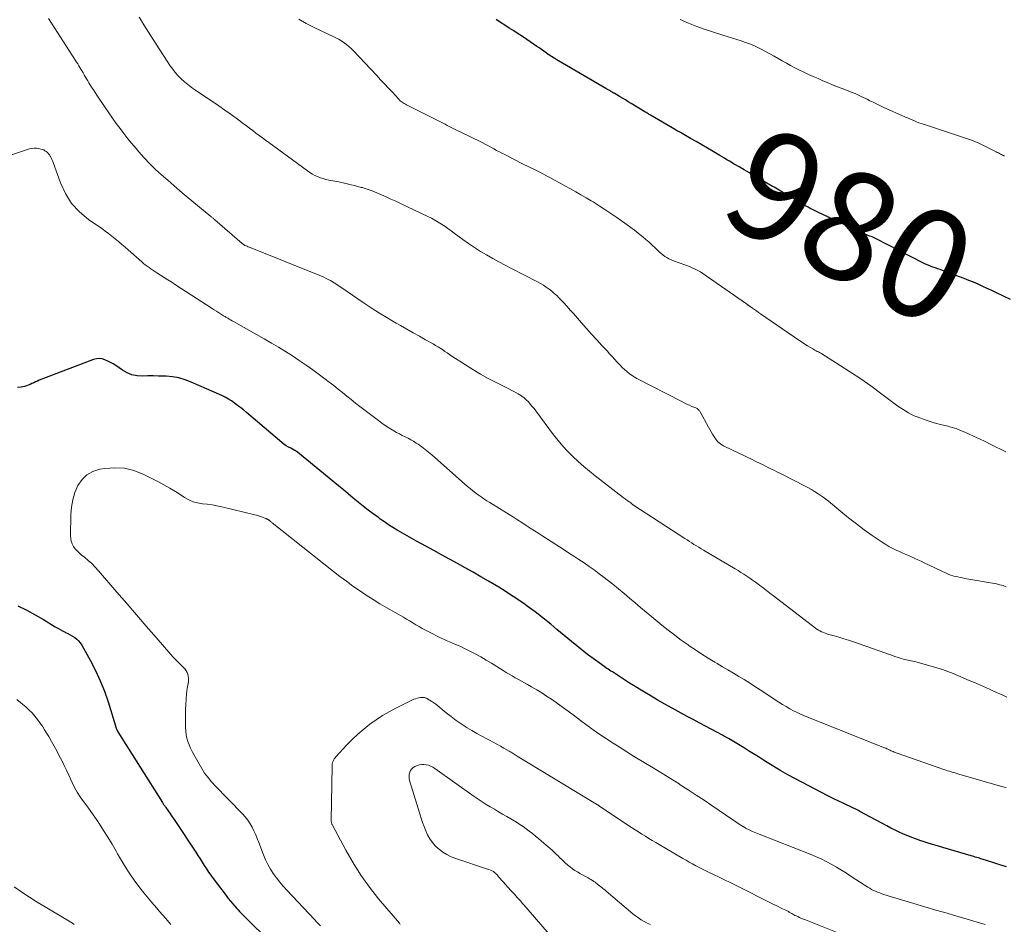
# Model space of a CAD drawing. Units: feet. Extents: x 1950000 to 1955020, y 499993 to 505000.
# Drawn here: x 1951571 to 1951751, y 501009 to 501175 of the extents above; entities that cross this region are included whole.
import ezdxf
from ezdxf.enums import TextEntityAlignment as Align

# ---------------------------------------------------------------- set-up
doc = ezdxf.new("R2010")
doc.units = ezdxf.units.FT
doc.header["$LTSCALE"] = 100
doc.header["$MEASUREMENT"] = 0
for name, color, linetype, lineweight in [('CONTOUR INDEX', 32, 'Continuous', 25), ('CONTOUR INDEX LABEL', 7, 'Continuous', 15), ('CONTOUR INTERMEDIATE', 40, 'Continuous', 15)]:
    doc.layers.add(name, color=color, linetype=linetype, lineweight=lineweight)
doc.styles.add('slant', font='romans.shx', dxfattribs={"oblique": 14.999978})

msp = doc.modelspace()

# ---------------------------------------------------------------- linework, layer by layer
at = {"layer": 'CONTOUR INDEX', "flags": 128}
for points, elevation in [([(1951752.49, 501123.76), (1951749.88, 501125.02), (1951749.05, 501125.42), (1951748.21, 501125.81), (1951747.37, 501126.19), (1951746.53, 501126.57), (1951745.68, 501126.93), (1951744.83, 501127.29), (1951743.97, 501127.63), (1951743.11, 501127.96), (1951740.01, 501129.11), (1951739.57, 501129.27), (1951739.13, 501129.43), (1951738.68, 501129.58), (1951738.23, 501129.73), (1951737.79, 501129.88), (1951737.35, 501130.05), (1951736.92, 501130.24), (1951736.5, 501130.45), (1951727.75, 501134.95), (1951727.49, 501135.08), (1951727.22, 501135.21), (1951726.94, 501135.32), (1951726.67, 501135.42), (1951726.21, 501135.58), (1951726.16, 501135.6), (1951726.11, 501135.61), (1951726.05, 501135.63), (1951726, 501135.65), (1951725.95, 501135.67), (1951725.9, 501135.69), (1951725.85, 501135.71), (1951725.8, 501135.73), (1951717.29, 501139.72), (1951716.91, 501139.9), (1951716.53, 501140.09), (1951716.15, 501140.28), (1951715.77, 501140.48), (1951715.4, 501140.68), (1951715.03, 501140.89), (1951714.66, 501141.1), (1951714.29, 501141.31), (1951711.39, 501143.07), (1951711.26, 501143.14), (1951711.14, 501143.21), (1951711.01, 501143.29), (1951710.89, 501143.36), (1951710.77, 501143.43), (1951710.64, 501143.5), (1951710.52, 501143.58), (1951710.39, 501143.65), (1951710.05, 501143.84), (1951709.75, 501144.01), (1951709.45, 501144.18), (1951709.16, 501144.35), (1951708.86, 501144.52), (1951705.42, 501146.52), (1951704.53, 501147.04), (1951703.63, 501147.56), (1951702.74, 501148.08), (1951701.84, 501148.61), (1951700.95, 501149.14), (1951700.5, 501149.41), (1951700.06, 501149.67), (1951699.61, 501149.93), (1951699.17, 501150.2), (1951697.96, 501150.91), (1951696.93, 501151.52), (1951695.91, 501152.12), (1951694.88, 501152.72), (1951693.85, 501153.31), (1951691.99, 501154.37), (1951691.88, 501154.43), (1951691.78, 501154.49), (1951691.68, 501154.55), (1951691.58, 501154.6), (1951691.48, 501154.66), (1951691.37, 501154.72), (1951691.27, 501154.78), (1951691.17, 501154.84), (1951686.51, 501157.56), (1951686.38, 501157.63), (1951686.25, 501157.71), (1951686.12, 501157.79), (1951685.98, 501157.87), (1951685.85, 501157.95), (1951685.72, 501158.03), (1951685.59, 501158.11), (1951685.46, 501158.19), (1951682.93, 501159.72), (1951682.4, 501160.04), (1951681.88, 501160.35), (1951681.35, 501160.66), (1951680.83, 501160.97), (1951679.82, 501161.57), (1951679.8, 501161.58), (1951679.78, 501161.59), (1951679.75, 501161.61), (1951679.73, 501161.62), (1951679.65, 501161.67), (1951679.63, 501161.68), (1951679.61, 501161.69), (1951679.59, 501161.7), (1951679.56, 501161.72), (1951679.17, 501161.95), (1951678.95, 501162.08), (1951678.73, 501162.2), (1951678.51, 501162.33), (1951678.29, 501162.46), (1951669.64, 501167.52), (1951669.4, 501167.66), (1951669.16, 501167.81), (1951668.93, 501167.95), (1951668.69, 501168.1), (1951668.45, 501168.25), (1951668.22, 501168.4), (1951667.99, 501168.56), (1951667.75, 501168.71), (1951667.35, 501168.99), (1951666.92, 501169.29), (1951666.49, 501169.58), (1951666.06, 501169.88), (1951665.63, 501170.18), (1951663.81, 501171.42), (1951663.02, 501171.96), (1951662.22, 501172.49), (1951661.42, 501173.02), (1951660.61, 501173.54), (1951659.8, 501174.05), (1951658.99, 501174.57), (1951658.18, 501175.08)], 980), ([(1951751.76, 501019.8), (1951750.51, 501020.18), (1951749.26, 501020.57), (1951747.28, 501021.2), (1951747.03, 501021.28), (1951746.78, 501021.36), (1951746.53, 501021.44), (1951746.27, 501021.52), (1951746.02, 501021.6), (1951745.77, 501021.68), (1951745.51, 501021.75), (1951745.26, 501021.83), (1951740.06, 501023.35), (1951739.11, 501023.63), (1951738.17, 501023.92), (1951737.22, 501024.21), (1951736.28, 501024.51), (1951736.02, 501024.59), (1951735.21, 501024.86), (1951734.41, 501025.15), (1951733.63, 501025.46), (1951732.85, 501025.8), (1951732.07, 501026.15), (1951731.31, 501026.52), (1951730.55, 501026.91), (1951729.8, 501027.3), (1951724.85, 501029.97), (1951724.48, 501030.17), (1951724.1, 501030.37), (1951723.71, 501030.56), (1951723.33, 501030.76), (1951722.95, 501030.94), (1951722.56, 501031.13), (1951722.17, 501031.31), (1951721.78, 501031.49), (1951721.01, 501031.85), (1951720.24, 501032.21), (1951719.48, 501032.58), (1951718.72, 501032.96), (1951717.96, 501033.35), (1951712.97, 501035.99), (1951711.67, 501036.69), (1951710.39, 501037.41), (1951709.12, 501038.17), (1951707.86, 501038.94), (1951707.17, 501039.38), (1951706.27, 501039.95), (1951705.36, 501040.52), (1951704.45, 501041.09), (1951703.55, 501041.66), (1951702.64, 501042.22), (1951701.72, 501042.77), (1951700.79, 501043.3), (1951699.86, 501043.82), (1951699.68, 501043.92), (1951698.65, 501044.48), (1951697.62, 501045.03), (1951696.59, 501045.58), (1951695.56, 501046.13), (1951695.42, 501046.2), (1951694.31, 501046.78), (1951693.21, 501047.37), (1951692.11, 501047.96), (1951691.02, 501048.56), (1951690.46, 501048.86), (1951689.1, 501049.62), (1951687.74, 501050.39), (1951686.4, 501051.19), (1951685.06, 501052), (1951683.4, 501053.02), (1951682.66, 501053.48), (1951681.92, 501053.95), (1951681.19, 501054.42), (1951680.46, 501054.9), (1951679.5, 501055.53), (1951679.25, 501055.69), (1951679, 501055.85), (1951678.75, 501056.02), (1951678.5, 501056.18), (1951678.25, 501056.35), (1951678.01, 501056.51), (1951677.76, 501056.69), (1951677.52, 501056.86), (1951675.98, 501057.99), (1951674.97, 501058.74), (1951673.98, 501059.5), (1951672.99, 501060.29), (1951672.02, 501061.08), (1951669.35, 501063.32), (1951668.79, 501063.79), (1951668.22, 501064.26), (1951667.65, 501064.72), (1951667.07, 501065.18), (1951666.5, 501065.64), (1951665.91, 501066.09), (1951665.33, 501066.54), (1951664.73, 501066.98), (1951663.91, 501067.58), (1951663.27, 501068.04), (1951662.63, 501068.49), (1951661.98, 501068.93), (1951661.33, 501069.37), (1951660.67, 501069.8), (1951660.01, 501070.22), (1951659.34, 501070.63), (1951658.67, 501071.04), (1951656.82, 501072.14), (1951655.4, 501072.97), (1951653.97, 501073.79), (1951652.54, 501074.6), (1951651.09, 501075.4), (1951649.65, 501076.19), (1951648.2, 501076.98), (1951646.76, 501077.77), (1951645.31, 501078.57), (1951643.62, 501079.5), (1951642.76, 501079.98), (1951641.89, 501080.47), (1951641.04, 501080.96), (1951640.18, 501081.47), (1951640.07, 501081.53), (1951639.28, 501082.01), (1951638.49, 501082.51), (1951637.72, 501083.02), (1951636.96, 501083.55), (1951636.61, 501083.8), (1951635.68, 501084.47), (1951634.77, 501085.15), (1951633.87, 501085.86), (1951632.99, 501086.58), (1951632.93, 501086.63), (1951632.02, 501087.39), (1951631.11, 501088.14), (1951630.2, 501088.89), (1951629.29, 501089.65), (1951621.79, 501095.82), (1951621.73, 501095.87), (1951621.67, 501095.91), (1951621.61, 501095.95), (1951621.55, 501095.99), (1951621.49, 501096.03), (1951621.42, 501096.07), (1951621.36, 501096.1), (1951621.29, 501096.13), (1951620.55, 501096.51), (1951620.12, 501096.74), (1951619.71, 501096.99), (1951619.31, 501097.28), (1951618.93, 501097.58), (1951612.43, 501103.09), (1951611.9, 501103.53), (1951611.36, 501103.96), (1951610.82, 501104.38), (1951610.27, 501104.79), (1951609.7, 501105.18), (1951609.12, 501105.54), (1951608.52, 501105.86), (1951607.91, 501106.16), (1951602.28, 501108.66), (1951601.18, 501109.08), (1951600.05, 501109.41), (1951598.9, 501109.61), (1951597.73, 501109.72), (1951597.34, 501109.74), (1951596.35, 501109.76), (1951595.35, 501109.78), (1951594.36, 501109.77), (1951593.36, 501109.76), (1951592.39, 501109.82), (1951591.46, 501110), (1951590.58, 501110.35), (1951589.73, 501110.82), (1951588.47, 501111.67), (1951588, 501111.97), (1951587.51, 501112.25), (1951587.02, 501112.5), (1951586.51, 501112.73), (1951585.99, 501112.88), (1951585.47, 501112.95), (1951584.95, 501112.89), (1951584.43, 501112.76), (1951574.46, 501108.97), (1951574.12, 501108.84), (1951573.78, 501108.69), (1951573.45, 501108.53), (1951573.12, 501108.36), (1951572.8, 501108.2), (1951572.46, 501108.06), (1951572.11, 501107.95), (1951571.76, 501107.86), (1951571.13, 501107.72), (1951570.47, 501107.67)], 960), ([(1951570.56, 501067.62), (1951572.16, 501066.85), (1951573.72, 501066.01), (1951575.25, 501065.12), (1951577.39, 501063.81), (1951577.84, 501063.54), (1951578.29, 501063.28), (1951578.75, 501063.04), (1951579.22, 501062.81), (1951579.3, 501062.77), (1951579.73, 501062.56), (1951580.15, 501062.33), (1951580.56, 501062.08), (1951580.97, 501061.82), (1951581.34, 501061.53), (1951581.68, 501061.21), (1951581.98, 501060.84), (1951582.24, 501060.45), (1951583.8, 501057.65), (1951584.76, 501055.8), (1951585.64, 501053.92), (1951586.4, 501051.99), (1951587.09, 501050.02), (1951588.65, 501045.04), (1951588.67, 501044.98), (1951588.69, 501044.91), (1951588.72, 501044.84), (1951588.75, 501044.78), (1951588.78, 501044.71), (1951588.82, 501044.65), (1951588.85, 501044.59), (1951588.89, 501044.53), (1951597.03, 501031.61), (1951597.11, 501031.49), (1951597.18, 501031.37), (1951597.26, 501031.25), (1951597.34, 501031.13), (1951597.42, 501031.02), (1951597.5, 501030.9), (1951597.58, 501030.79), (1951597.67, 501030.67), (1951598.12, 501030.04), (1951598.42, 501029.61), (1951598.73, 501029.17), (1951599.02, 501028.73), (1951599.32, 501028.29), (1951603.14, 501022.49), (1951603.54, 501021.88), (1951603.93, 501021.28), (1951604.32, 501020.67), (1951604.7, 501020.06), (1951605.09, 501019.45), (1951605.5, 501018.85), (1951605.91, 501018.26), (1951606.34, 501017.68), (1951608.71, 501014.52), (1951609.1, 501014.02), (1951609.49, 501013.53), (1951609.9, 501013.05), (1951610.31, 501012.57), (1951610.69, 501012.14), (1951610.93, 501011.89), (1951611.16, 501011.63), (1951611.4, 501011.38), (1951611.64, 501011.12), (1951611.88, 501010.88), (1951612.12, 501010.63), (1951612.37, 501010.38), (1951612.61, 501010.14), (1951620.17, 501002.75)], 960)]:
    msp.add_lwpolyline(points, dxfattribs=dict(at, elevation=elevation))
at = {"layer": 'CONTOUR INTERMEDIATE', "flags": 128}
for points, elevation in [([(1951751.8, 501050.92), (1951751.16, 501051.2), (1951750.52, 501051.49), (1951749.88, 501051.78), (1951749.24, 501052.07), (1951748.6, 501052.35), (1951745.89, 501053.56), (1951744.92, 501053.98), (1951743.94, 501054.4), (1951742.96, 501054.82), (1951741.97, 501055.22), (1951740.98, 501055.61), (1951739.98, 501055.96), (1951738.97, 501056.29), (1951737.95, 501056.58), (1951735.12, 501057.35), (1951734.84, 501057.43), (1951734.56, 501057.5), (1951734.27, 501057.56), (1951733.98, 501057.62), (1951733.7, 501057.68), (1951733.41, 501057.74), (1951733.13, 501057.81), (1951732.85, 501057.89), (1951732.43, 501058.01), (1951731.93, 501058.16), (1951731.45, 501058.31), (1951730.96, 501058.47), (1951730.47, 501058.64), (1951723.68, 501061.02), (1951722.8, 501061.32), (1951721.92, 501061.6), (1951721.03, 501061.88), (1951720.14, 501062.14), (1951718.95, 501062.47), (1951718.66, 501062.56), (1951718.37, 501062.67), (1951718.08, 501062.78), (1951717.8, 501062.9), (1951717.52, 501063.04), (1951717.25, 501063.19), (1951716.99, 501063.36), (1951716.74, 501063.54), (1951709.01, 501069.45), (1951708.37, 501069.94), (1951707.74, 501070.43), (1951707.11, 501070.92), (1951706.48, 501071.41), (1951706.22, 501071.61), (1951705.72, 501072), (1951705.21, 501072.37), (1951704.68, 501072.73), (1951704.15, 501073.08), (1951703.61, 501073.42), (1951703.07, 501073.76), (1951702.53, 501074.09), (1951701.99, 501074.41), (1951696.18, 501077.84), (1951695.75, 501078.1), (1951695.32, 501078.36), (1951694.89, 501078.63), (1951694.46, 501078.89), (1951694.04, 501079.16), (1951693.61, 501079.43), (1951693.19, 501079.71), (1951692.77, 501079.98), (1951683.35, 501086.11), (1951683.31, 501086.14), (1951683.26, 501086.17), (1951683.22, 501086.2), (1951683.18, 501086.23), (1951683.13, 501086.27), (1951683.12, 501086.29), (1951683.1, 501086.3), (1951683.08, 501086.32), (1951683.07, 501086.33), (1951683, 501086.4), (1951682.9, 501086.5), (1951682.68, 501086.65), (1951682.59, 501086.72), (1951682.5, 501086.78), (1951682.4, 501086.85), (1951682.31, 501086.91), (1951682.16, 501087.03), (1951681.99, 501087.15), (1951681.82, 501087.27), (1951681.65, 501087.4), (1951681.48, 501087.52), (1951676.33, 501091.48), (1951675.28, 501092.32), (1951674.25, 501093.18), (1951673.26, 501094.07), (1951672.28, 501094.98), (1951671.34, 501095.93), (1951670.43, 501096.92), (1951669.57, 501097.94), (1951668.74, 501098.99), (1951665.48, 501103.35), (1951665.15, 501103.78), (1951664.81, 501104.2), (1951664.46, 501104.62), (1951664.1, 501105.03), (1951663.72, 501105.42), (1951663.32, 501105.77), (1951662.89, 501106.09), (1951662.43, 501106.38), (1951662.24, 501106.49), (1951661.67, 501106.81), (1951661.1, 501107.13), (1951660.52, 501107.43), (1951659.93, 501107.72), (1951658.19, 501108.58), (1951656.75, 501109.32), (1951655.32, 501110.1), (1951653.93, 501110.94), (1951652.56, 501111.8), (1951650.09, 501113.42), (1951649.67, 501113.7), (1951649.24, 501113.99), (1951648.82, 501114.27), (1951648.4, 501114.56), (1951647.97, 501114.84), (1951647.55, 501115.11), (1951647.11, 501115.37), (1951646.67, 501115.63), (1951645.27, 501116.41), (1951644.13, 501117.06), (1951642.99, 501117.7), (1951641.84, 501118.35), (1951640.7, 501118.99), (1951639.87, 501119.46), (1951638.33, 501120.36), (1951636.8, 501121.29), (1951635.3, 501122.25), (1951633.81, 501123.25), (1951629.91, 501125.92), (1951629.45, 501126.24), (1951628.98, 501126.54), (1951628.5, 501126.84), (1951628.02, 501127.13), (1951627.82, 501127.24), (1951627.43, 501127.46), (1951627.03, 501127.66), (1951626.63, 501127.85), (1951626.21, 501128.03), (1951613.13, 501133.29), (1951612.94, 501133.37), (1951612.75, 501133.45), (1951612.57, 501133.53), (1951612.38, 501133.61), (1951612.16, 501133.71), (1951612.08, 501133.75), (1951612.01, 501133.78), (1951611.95, 501133.82), (1951611.88, 501133.87), (1951611.82, 501133.91), (1951611.75, 501133.96), (1951611.69, 501134.01), (1951611.63, 501134.06), (1951606.66, 501138.37), (1951606.58, 501138.45), (1951606.49, 501138.53), (1951606.4, 501138.6), (1951606.31, 501138.68), (1951606.22, 501138.76), (1951606.12, 501138.84), (1951606.03, 501138.91), (1951605.94, 501138.99), (1951601.39, 501142.74), (1951600.25, 501143.69), (1951599.12, 501144.65), (1951598, 501145.63), (1951596.88, 501146.62), (1951595.8, 501147.63), (1951594.74, 501148.67), (1951593.72, 501149.75), (1951592.73, 501150.86), (1951592.21, 501151.45), (1951591.45, 501152.35), (1951590.7, 501153.26), (1951589.98, 501154.18), (1951589.27, 501155.12), (1951588.57, 501156.06), (1951587.88, 501157.02), (1951587.21, 501157.98), (1951586.55, 501158.95), (1951585.02, 501161.22), (1951584.7, 501161.71), (1951584.38, 501162.2), (1951584.06, 501162.7), (1951583.75, 501163.2), (1951583.58, 501163.48), (1951583.36, 501163.84), (1951583.14, 501164.2), (1951582.93, 501164.56), (1951582.72, 501164.92), (1951582.68, 501164.99), (1951582.49, 501165.32), (1951582.3, 501165.65), (1951582.1, 501165.97), (1951581.91, 501166.3), (1951581.71, 501166.63), (1951581.51, 501166.95), (1951581.31, 501167.27), (1951581.11, 501167.6), (1951576.72, 501174.44), (1951576.18, 501175.29)], 968), ([(1951751.69, 501071.1), (1951751.12, 501071.34), (1951750.53, 501071.51), (1951749.92, 501071.65), (1951744.12, 501072.67), (1951743.68, 501072.75), (1951743.23, 501072.84), (1951742.79, 501072.93), (1951742.35, 501073.02), (1951741.91, 501073.14), (1951741.48, 501073.27), (1951741.06, 501073.43), (1951740.65, 501073.62), (1951736.65, 501075.54), (1951736.07, 501075.81), (1951735.5, 501076.08), (1951734.92, 501076.34), (1951734.34, 501076.61), (1951733.76, 501076.87), (1951733.18, 501077.12), (1951732.6, 501077.38), (1951732.02, 501077.64), (1951731.65, 501077.8), (1951730.89, 501078.15), (1951730.16, 501078.54), (1951729.44, 501078.97), (1951728.74, 501079.42), (1951727.14, 501080.54), (1951725.67, 501081.59), (1951724.22, 501082.67), (1951722.79, 501083.78), (1951721.38, 501084.92), (1951719.11, 501086.81), (1951718.61, 501087.2), (1951718.11, 501087.58), (1951717.59, 501087.95), (1951717.06, 501088.29), (1951716.52, 501088.62), (1951715.98, 501088.94), (1951715.42, 501089.25), (1951714.86, 501089.55), (1951710.45, 501091.81), (1951709.78, 501092.15), (1951709.12, 501092.48), (1951708.45, 501092.81), (1951707.79, 501093.14), (1951707.12, 501093.46), (1951706.45, 501093.79), (1951705.78, 501094.11), (1951705.11, 501094.43), (1951700.12, 501096.82), (1951699.84, 501096.96), (1951699.57, 501097.12), (1951699.32, 501097.3), (1951699.07, 501097.5), (1951698.85, 501097.71), (1951698.63, 501097.94), (1951698.44, 501098.18), (1951698.27, 501098.44), (1951698.1, 501098.72), (1951697.86, 501099.12), (1951697.61, 501099.53), (1951697.38, 501099.94), (1951697.15, 501100.36), (1951695.6, 501103.19), (1951695.52, 501103.3), (1951695.44, 501103.42), (1951695.35, 501103.52), (1951695.25, 501103.62), (1951695.14, 501103.7), (1951695.03, 501103.78), (1951694.9, 501103.85), (1951694.78, 501103.91), (1951694.08, 501104.2), (1951693.61, 501104.4), (1951693.14, 501104.61), (1951692.67, 501104.83), (1951692.21, 501105.07), (1951683.96, 501109.32), (1951683.48, 501109.59), (1951683.01, 501109.89), (1951682.56, 501110.22), (1951682.13, 501110.57), (1951681.72, 501110.94), (1951681.32, 501111.33), (1951680.93, 501111.72), (1951680.55, 501112.13), (1951680.37, 501112.32), (1951679.91, 501112.83), (1951679.45, 501113.34), (1951678.98, 501113.84), (1951678.52, 501114.35), (1951677.56, 501115.38), (1951676.63, 501116.4), (1951675.69, 501117.43), (1951674.77, 501118.46), (1951673.85, 501119.51), (1951672.35, 501121.22), (1951671.78, 501121.85), (1951671.22, 501122.48), (1951670.64, 501123.1), (1951670.06, 501123.72), (1951669.74, 501124.05), (1951669.3, 501124.49), (1951668.85, 501124.91), (1951668.38, 501125.3), (1951667.89, 501125.69), (1951667.39, 501126.04), (1951666.87, 501126.38), (1951666.34, 501126.7), (1951665.8, 501126.99), (1951661.02, 501129.46), (1951659.87, 501130.07), (1951658.72, 501130.68), (1951657.58, 501131.3), (1951656.45, 501131.94), (1951655.33, 501132.6), (1951654.23, 501133.29), (1951653.16, 501134.02), (1951652.1, 501134.78), (1951650.52, 501135.97), (1951649.94, 501136.39), (1951649.37, 501136.8), (1951648.78, 501137.21), (1951648.19, 501137.6), (1951647.59, 501137.98), (1951646.98, 501138.33), (1951646.35, 501138.67), (1951645.71, 501138.98), (1951640.65, 501141.37), (1951639.79, 501141.78), (1951638.93, 501142.17), (1951638.07, 501142.57), (1951637.21, 501142.96), (1951636.33, 501143.33), (1951635.45, 501143.68), (1951634.56, 501143.99), (1951633.66, 501144.28), (1951633.45, 501144.34), (1951632.43, 501144.62), (1951631.41, 501144.88), (1951630.38, 501145.12), (1951629.35, 501145.33), (1951627.51, 501145.68), (1951626.99, 501145.8), (1951626.48, 501145.94), (1951625.98, 501146.11), (1951625.48, 501146.31), (1951625, 501146.54), (1951624.53, 501146.78), (1951624.07, 501147.06), (1951623.63, 501147.36), (1951616.53, 501152.53), (1951615.94, 501152.96), (1951615.35, 501153.4), (1951614.76, 501153.84), (1951614.17, 501154.29), (1951613.59, 501154.73), (1951613, 501155.18), (1951612.42, 501155.62), (1951611.83, 501156.06), (1951610.77, 501156.86), (1951609.64, 501157.69), (1951608.5, 501158.5), (1951607.35, 501159.3), (1951606.2, 501160.08), (1951602.97, 501162.24), (1951602.32, 501162.69), (1951601.68, 501163.17), (1951601.08, 501163.68), (1951600.49, 501164.21), (1951599.93, 501164.77), (1951599.4, 501165.36), (1951598.92, 501165.99), (1951598.47, 501166.64), (1951595.37, 501171.44), (1951594.93, 501172.11), (1951594.5, 501172.79), (1951594.06, 501173.47), (1951593.62, 501174.15), (1951593.19, 501174.83), (1951592.76, 501175.51)], 972), ([(1951751.59, 501095.87), (1951748.88, 501097.22), (1951747.83, 501097.73), (1951746.78, 501098.24), (1951745.71, 501098.72), (1951744.64, 501099.2), (1951743.06, 501099.9), (1951742.78, 501100.02), (1951742.49, 501100.13), (1951742.2, 501100.22), (1951741.91, 501100.31), (1951741.62, 501100.39), (1951741.32, 501100.46), (1951741.02, 501100.54), (1951740.73, 501100.61), (1951739.88, 501100.81), (1951739.16, 501100.99), (1951738.45, 501101.19), (1951737.74, 501101.42), (1951737.04, 501101.66), (1951735.38, 501102.27), (1951734.83, 501102.48), (1951734.3, 501102.72), (1951733.78, 501102.99), (1951733.27, 501103.29), (1951732.78, 501103.6), (1951732.29, 501103.92), (1951731.81, 501104.26), (1951731.33, 501104.61), (1951728.67, 501106.61), (1951726.86, 501107.94), (1951725.03, 501109.23), (1951723.17, 501110.47), (1951721.28, 501111.68), (1951717.89, 501113.8), (1951717.69, 501113.93), (1951717.48, 501114.05), (1951717.27, 501114.17), (1951717.06, 501114.28), (1951716.85, 501114.39), (1951716.63, 501114.51), (1951716.42, 501114.63), (1951716.22, 501114.74), (1951715.7, 501115.04), (1951715.24, 501115.32), (1951714.78, 501115.6), (1951714.33, 501115.89), (1951713.88, 501116.19), (1951706.62, 501121.17), (1951706.26, 501121.42), (1951705.89, 501121.68), (1951705.53, 501121.93), (1951705.16, 501122.19), (1951704.55, 501122.62), (1951704.49, 501122.66), (1951704.43, 501122.71), (1951704.37, 501122.75), (1951704.31, 501122.79), (1951704.26, 501122.83), (1951704.2, 501122.87), (1951704.14, 501122.92), (1951704.08, 501122.96), (1951696.52, 501128.27), (1951696.08, 501128.56), (1951695.63, 501128.83), (1951695.17, 501129.09), (1951694.7, 501129.33), (1951694.22, 501129.55), (1951693.74, 501129.76), (1951693.25, 501129.96), (1951692.76, 501130.14), (1951690.69, 501130.88), (1951690.28, 501131.04), (1951689.88, 501131.23), (1951689.49, 501131.45), (1951689.12, 501131.69), (1951688.76, 501131.95), (1951688.42, 501132.23), (1951688.08, 501132.52), (1951687.76, 501132.82), (1951687.32, 501133.25), (1951686.77, 501133.77), (1951686.22, 501134.27), (1951685.66, 501134.77), (1951685.09, 501135.26), (1951684.92, 501135.39), (1951684.25, 501135.94), (1951683.58, 501136.47), (1951682.89, 501136.98), (1951682.2, 501137.49), (1951680.29, 501138.84), (1951679.23, 501139.57), (1951678.15, 501140.29), (1951677.06, 501140.98), (1951675.96, 501141.66), (1951675.6, 501141.88), (1951674.67, 501142.43), (1951673.74, 501142.98), (1951672.8, 501143.52), (1951671.85, 501144.05), (1951670.9, 501144.58), (1951669.95, 501145.1), (1951669, 501145.62), (1951668.05, 501146.14), (1951667.45, 501146.46), (1951666.76, 501146.82), (1951666.07, 501147.18), (1951665.37, 501147.53), (1951664.67, 501147.87), (1951663.97, 501148.21), (1951663.27, 501148.55), (1951662.57, 501148.9), (1951661.87, 501149.25), (1951659.89, 501150.28), (1951659.36, 501150.55), (1951658.83, 501150.84), (1951658.29, 501151.12), (1951657.77, 501151.41), (1951657.24, 501151.7), (1951656.7, 501151.98), (1951656.17, 501152.26), (1951655.63, 501152.53), (1951651.46, 501154.6), (1951651.08, 501154.78), (1951650.71, 501154.97), (1951650.34, 501155.15), (1951649.97, 501155.33), (1951649.59, 501155.52), (1951649.22, 501155.7), (1951648.85, 501155.89), (1951648.48, 501156.08), (1951641.78, 501159.45), (1951641.58, 501159.56), (1951641.37, 501159.68), (1951641.18, 501159.8), (1951640.99, 501159.93), (1951640.8, 501160.08), (1951640.62, 501160.22), (1951640.45, 501160.38), (1951640.29, 501160.55), (1951639.18, 501161.76), (1951638.47, 501162.53), (1951637.75, 501163.31), (1951637.03, 501164.07), (1951636.31, 501164.84), (1951631.99, 501169.4), (1951631.6, 501169.78), (1951631.2, 501170.15), (1951630.78, 501170.5), (1951630.35, 501170.83), (1951629.9, 501171.14), (1951629.44, 501171.43), (1951628.96, 501171.69), (1951628.47, 501171.94), (1951624.82, 501173.65), (1951623.41, 501174.36), (1951622.04, 501175.14)], 976), ([(1951751.38, 501150.08), (1951751.19, 501150.17), (1951751, 501150.26), (1951750.81, 501150.36), (1951750.62, 501150.45), (1951750.43, 501150.55), (1951750.24, 501150.64), (1951750.05, 501150.74), (1951749.86, 501150.83), (1951749.26, 501151.13), (1951748.77, 501151.38), (1951748.28, 501151.63), (1951747.79, 501151.87), (1951747.29, 501152.11), (1951746.39, 501152.56), (1951746.24, 501152.63), (1951746.08, 501152.7), (1951745.93, 501152.76), (1951745.77, 501152.82), (1951745.62, 501152.87), (1951745.46, 501152.93), (1951745.3, 501152.98), (1951745.14, 501153.04), (1951736.52, 501155.89), (1951736.1, 501156.03), (1951735.68, 501156.18), (1951735.26, 501156.34), (1951734.85, 501156.51), (1951734.44, 501156.69), (1951734.03, 501156.87), (1951733.62, 501157.05), (1951733.21, 501157.23), (1951729.13, 501159.05), (1951728.52, 501159.34), (1951727.9, 501159.62), (1951727.29, 501159.92), (1951726.69, 501160.22), (1951726.2, 501160.47), (1951725.84, 501160.66), (1951725.48, 501160.83), (1951725.12, 501161.01), (1951724.75, 501161.19), (1951724.39, 501161.35), (1951724.02, 501161.51), (1951723.65, 501161.67), (1951723.27, 501161.81), (1951722.4, 501162.14), (1951721.59, 501162.45), (1951720.78, 501162.77), (1951719.98, 501163.09), (1951719.18, 501163.42), (1951718.07, 501163.89), (1951717.2, 501164.27), (1951716.33, 501164.64), (1951715.47, 501165.04), (1951714.61, 501165.43), (1951714.48, 501165.5), (1951713.7, 501165.88), (1951712.92, 501166.27), (1951712.16, 501166.69), (1951711.4, 501167.11), (1951710.65, 501167.54), (1951709.89, 501167.97), (1951709.13, 501168.39), (1951708.36, 501168.81), (1951706.91, 501169.59), (1951706.18, 501169.97), (1951705.43, 501170.32), (1951704.66, 501170.62), (1951703.89, 501170.91), (1951703.1, 501171.17), (1951702.31, 501171.43), (1951701.53, 501171.68), (1951700.74, 501171.94), (1951696.53, 501173.28), (1951694.97, 501173.82), (1951693.43, 501174.42), (1951691.93, 501175.11)], 984), ([(1951751.65, 501034.33), (1951751.09, 501034.48), (1951742.99, 501036.8), (1951742.65, 501036.9), (1951742.3, 501037), (1951741.96, 501037.1), (1951741.62, 501037.2), (1951741.28, 501037.31), (1951740.93, 501037.41), (1951740.59, 501037.52), (1951740.26, 501037.64), (1951731.71, 501040.61), (1951731.52, 501040.67), (1951731.34, 501040.75), (1951731.16, 501040.82), (1951730.98, 501040.91), (1951730.8, 501040.99), (1951730.62, 501041.07), (1951730.44, 501041.16), (1951730.26, 501041.24), (1951730.21, 501041.26), (1951730.01, 501041.35), (1951729.8, 501041.44), (1951729.59, 501041.53), (1951729.39, 501041.61), (1951714.82, 501047.42), (1951714.46, 501047.57), (1951714.1, 501047.72), (1951713.75, 501047.89), (1951713.4, 501048.06), (1951712.71, 501048.42), (1951712.03, 501048.78), (1951711.35, 501049.17), (1951710.69, 501049.57), (1951710.03, 501049.99), (1951706.6, 501052.25), (1951705.63, 501052.88), (1951704.65, 501053.51), (1951703.67, 501054.11), (1951702.67, 501054.71), (1951701.68, 501055.3), (1951700.68, 501055.88), (1951699.69, 501056.47), (1951698.69, 501057.06), (1951698.27, 501057.31), (1951697.07, 501058.04), (1951695.89, 501058.78), (1951694.72, 501059.55), (1951693.56, 501060.33), (1951693.37, 501060.46), (1951692.14, 501061.34), (1951690.92, 501062.24), (1951689.72, 501063.17), (1951688.54, 501064.12), (1951686.72, 501065.63), (1951685.7, 501066.48), (1951684.68, 501067.33), (1951683.67, 501068.19), (1951682.66, 501069.06), (1951681.66, 501069.92), (1951680.64, 501070.77), (1951679.6, 501071.6), (1951678.56, 501072.42), (1951678.01, 501072.85), (1951677.1, 501073.53), (1951676.18, 501074.21), (1951675.25, 501074.86), (1951674.31, 501075.5), (1951673.36, 501076.14), (1951672.41, 501076.76), (1951671.45, 501077.38), (1951670.5, 501078), (1951666.77, 501080.4), (1951666, 501080.89), (1951665.23, 501081.39), (1951664.46, 501081.89), (1951663.68, 501082.39), (1951662.91, 501082.89), (1951662.14, 501083.38), (1951661.36, 501083.87), (1951660.58, 501084.36), (1951657.03, 501086.58), (1951656.5, 501086.91), (1951655.97, 501087.26), (1951655.45, 501087.61), (1951654.93, 501087.97), (1951654.42, 501088.34), (1951653.92, 501088.72), (1951653.43, 501089.12), (1951652.95, 501089.53), (1951646.44, 501095.31), (1951645.83, 501095.82), (1951645.21, 501096.32), (1951644.57, 501096.79), (1951643.92, 501097.24), (1951643.57, 501097.47), (1951643.08, 501097.79), (1951642.57, 501098.08), (1951642.05, 501098.36), (1951641.53, 501098.62), (1951641, 501098.88), (1951640.48, 501099.15), (1951639.96, 501099.43), (1951639.45, 501099.72), (1951639.16, 501099.9), (1951638.51, 501100.29), (1951637.88, 501100.71), (1951637.25, 501101.14), (1951636.64, 501101.59), (1951633.24, 501104.18), (1951632.43, 501104.8), (1951631.62, 501105.43), (1951630.82, 501106.07), (1951630.02, 501106.72), (1951629.23, 501107.36), (1951628.43, 501108), (1951627.62, 501108.63), (1951626.8, 501109.25), (1951625.8, 501110), (1951624.59, 501110.9), (1951623.37, 501111.77), (1951622.12, 501112.62), (1951620.86, 501113.44), (1951619.58, 501114.24), (1951618.3, 501115.03), (1951617, 501115.8), (1951615.7, 501116.55), (1951610.06, 501119.75), (1951609.8, 501119.9), (1951609.54, 501120.04), (1951609.28, 501120.19), (1951609.02, 501120.34), (1951608.78, 501120.48), (1951608.64, 501120.56), (1951608.51, 501120.64), (1951608.37, 501120.72), (1951608.24, 501120.8), (1951607.71, 501121.14), (1951607.31, 501121.39), (1951606.92, 501121.64), (1951606.52, 501121.9), (1951606.13, 501122.15), (1951599.45, 501126.49), (1951598.76, 501126.94), (1951598.06, 501127.38), (1951597.37, 501127.83), (1951596.67, 501128.27), (1951595.99, 501128.7), (1951595.64, 501128.93), (1951595.28, 501129.16), (1951594.93, 501129.39), (1951594.58, 501129.63), (1951594.24, 501129.87), (1951593.9, 501130.13), (1951593.57, 501130.39), (1951593.25, 501130.67), (1951590.78, 501132.86), (1951590.19, 501133.37), (1951589.6, 501133.88), (1951589, 501134.39), (1951588.4, 501134.89), (1951587.79, 501135.37), (1951587.17, 501135.85), (1951586.54, 501136.31), (1951585.91, 501136.77), (1951583.51, 501138.42), (1951581.84, 501139.83), (1951580.39, 501141.4), (1951579.26, 501143.22), (1951578.34, 501145.19), (1951577.03, 501148.9), (1951576.92, 501149.19), (1951576.8, 501149.47), (1951576.66, 501149.75), (1951576.5, 501150.02), (1951576.47, 501150.07), (1951576.32, 501150.3), (1951576.15, 501150.51), (1951575.95, 501150.71), (1951575.74, 501150.89), (1951575.72, 501150.91), (1951575.5, 501151.06), (1951575.28, 501151.19), (1951575.03, 501151.28), (1951574.78, 501151.36), (1951574.41, 501151.45), (1951573.97, 501151.52), (1951573.52, 501151.54), (1951573.09, 501151.48), (1951572.65, 501151.37), (1951557.3, 501146.27)], 964), ([(1951747.83, 501009.26), (1951746.38, 501009.68), (1951744.93, 501010.1), (1951743.48, 501010.52), (1951742.03, 501010.94), (1951740.85, 501011.29), (1951738.8, 501011.88), (1951736.77, 501012.49), (1951734.73, 501013.1), (1951732.69, 501013.71), (1951729.26, 501014.75), (1951728.88, 501014.88), (1951728.49, 501015.01), (1951728.12, 501015.16), (1951727.75, 501015.31), (1951727.38, 501015.48), (1951727.02, 501015.67), (1951726.67, 501015.87), (1951726.33, 501016.08), (1951723.29, 501018.05), (1951722.39, 501018.63), (1951721.48, 501019.19), (1951720.56, 501019.74), (1951719.63, 501020.28), (1951718.69, 501020.79), (1951717.74, 501021.27), (1951716.76, 501021.71), (1951715.78, 501022.12), (1951706.43, 501025.78), (1951706.11, 501025.9), (1951705.8, 501026.03), (1951705.48, 501026.16), (1951705.17, 501026.29), (1951704.81, 501026.44), (1951704.68, 501026.5), (1951704.55, 501026.56), (1951704.42, 501026.63), (1951704.3, 501026.69), (1951704.17, 501026.76), (1951704.05, 501026.83), (1951703.92, 501026.91), (1951703.8, 501026.98), (1951702.77, 501027.65), (1951702.13, 501028.06), (1951701.5, 501028.48), (1951700.87, 501028.9), (1951700.24, 501029.33), (1951697.75, 501031.02), (1951696.31, 501031.99), (1951694.86, 501032.95), (1951693.41, 501033.91), (1951691.95, 501034.85), (1951691.72, 501034.99), (1951690.14, 501036), (1951688.55, 501036.99), (1951686.95, 501037.97), (1951685.35, 501038.94), (1951683.4, 501040.11), (1951682.15, 501040.88), (1951680.9, 501041.65), (1951679.66, 501042.44), (1951678.43, 501043.23), (1951677.21, 501044.05), (1951676, 501044.88), (1951674.81, 501045.74), (1951673.64, 501046.62), (1951673.12, 501047.02), (1951672.05, 501047.83), (1951670.97, 501048.63), (1951669.88, 501049.42), (1951668.78, 501050.2), (1951668.34, 501050.51), (1951667.45, 501051.11), (1951666.55, 501051.7), (1951665.63, 501052.25), (1951664.7, 501052.79), (1951663.95, 501053.22), (1951663.39, 501053.53), (1951662.83, 501053.85), (1951662.27, 501054.16), (1951661.7, 501054.46), (1951661.14, 501054.78), (1951660.59, 501055.1), (1951660.04, 501055.43), (1951659.49, 501055.76), (1951657.35, 501057.11), (1951656.37, 501057.7), (1951655.38, 501058.28), (1951654.38, 501058.82), (1951653.36, 501059.35), (1951652.39, 501059.84), (1951651.85, 501060.1), (1951651.3, 501060.35), (1951650.75, 501060.58), (1951650.19, 501060.8), (1951649.63, 501061.02), (1951649.07, 501061.26), (1951648.53, 501061.51), (1951647.99, 501061.78), (1951645.84, 501062.87), (1951645.25, 501063.18), (1951644.66, 501063.51), (1951644.08, 501063.84), (1951643.5, 501064.18), (1951642.93, 501064.53), (1951642.35, 501064.87), (1951641.78, 501065.21), (1951641.2, 501065.55), (1951638.18, 501067.28), (1951636.91, 501068.03), (1951635.64, 501068.8), (1951634.4, 501069.6), (1951633.17, 501070.42), (1951631.95, 501071.27), (1951630.75, 501072.14), (1951629.57, 501073.03), (1951628.4, 501073.94), (1951617.16, 501082.84), (1951617.06, 501082.93), (1951616.95, 501083.02), (1951616.85, 501083.1), (1951616.74, 501083.19), (1951616.64, 501083.28), (1951616.59, 501083.32), (1951616.53, 501083.36), (1951616.47, 501083.4), (1951616.41, 501083.44), (1951616.39, 501083.46), (1951616.34, 501083.49), (1951616.28, 501083.51), (1951616.23, 501083.54), (1951616.18, 501083.56), (1951616.12, 501083.58), (1951616.07, 501083.61), (1951616.01, 501083.63), (1951615.96, 501083.65), (1951615.37, 501083.88), (1951615.02, 501084.02), (1951614.67, 501084.14), (1951614.31, 501084.24), (1951613.95, 501084.34), (1951607.9, 501085.79), (1951607.02, 501085.98), (1951606.14, 501086.14), (1951605.25, 501086.26), (1951604.36, 501086.36), (1951603.49, 501086.49), (1951602.65, 501086.72), (1951601.85, 501087.07), (1951601.09, 501087.5), (1951600.5, 501087.9), (1951599.45, 501088.58), (1951598.38, 501089.23), (1951597.29, 501089.84), (1951596.19, 501090.42), (1951593.51, 501091.76), (1951591.81, 501092.42), (1951590.08, 501092.85), (1951588.3, 501092.95), (1951586.48, 501092.82), (1951585.57, 501092.67), (1951584.31, 501092.26), (1951583.2, 501091.66), (1951582.3, 501090.77), (1951581.54, 501089.69), (1951581.01, 501088.4), (1951580.6, 501087.09), (1951580.36, 501085.74), (1951580.25, 501084.36), (1951580.19, 501080.48), (1951580.23, 501079.96), (1951580.33, 501079.46), (1951580.51, 501078.99), (1951580.76, 501078.54), (1951581.06, 501078.11), (1951581.4, 501077.71), (1951581.77, 501077.34), (1951582.16, 501077), (1951582.74, 501076.54), (1951583.43, 501075.97), (1951584.09, 501075.37), (1951584.72, 501074.74), (1951585.32, 501074.07), (1951588.7, 501070.12), (1951590.49, 501068.05), (1951592.28, 501065.97), (1951594.08, 501063.9), (1951595.88, 501061.83), (1951598.57, 501058.74), (1951599.03, 501058.23), (1951599.5, 501057.72), (1951599.98, 501057.23), (1951600.47, 501056.75), (1951600.95, 501056.29), (1951601.18, 501056.03), (1951601.39, 501055.74), (1951601.55, 501055.43), (1951601.68, 501055.1), (1951601.77, 501054.75), (1951601.82, 501054.4), (1951601.82, 501054.05), (1951601.79, 501053.69), (1951601.6, 501052.48), (1951601.47, 501051.52), (1951601.37, 501050.55), (1951601.31, 501049.58), (1951601.29, 501048.61), (1951601.28, 501045.32), (1951601.32, 501044.66), (1951601.39, 501044.02), (1951601.53, 501043.38), (1951601.72, 501042.75), (1951601.95, 501042.13), (1951602.21, 501041.53), (1951602.49, 501040.94), (1951602.81, 501040.36), (1951604.26, 501037.81), (1951604.51, 501037.4), (1951604.77, 501036.99), (1951605.05, 501036.6), (1951605.34, 501036.21), (1951605.64, 501035.84), (1951605.95, 501035.47), (1951606.27, 501035.11), (1951606.6, 501034.76), (1951611.7, 501029.51), (1951612.21, 501028.94), (1951612.68, 501028.34), (1951613.1, 501027.71), (1951613.48, 501027.05), (1951613.82, 501026.37), (1951614.14, 501025.68), (1951614.43, 501024.97), (1951614.71, 501024.26), (1951615.55, 501021.98), (1951615.92, 501021.08), (1951616.34, 501020.21), (1951616.83, 501019.37), (1951617.36, 501018.56), (1951617.95, 501017.78), (1951618.55, 501017.01), (1951619.18, 501016.27), (1951619.84, 501015.54), (1951624.9, 501010.13), (1951625.27, 501009.74), (1951625.65, 501009.35), (1951626.03, 501008.97)], 956), ([(1951722.22, 501007.14), (1951714.89, 501010.06), (1951714.53, 501010.21), (1951714.18, 501010.36), (1951713.82, 501010.51), (1951713.47, 501010.67), (1951713.17, 501010.81), (1951712.97, 501010.91), (1951712.77, 501011.01), (1951712.58, 501011.12), (1951712.38, 501011.23), (1951712.24, 501011.31), (1951712.12, 501011.38), (1951712, 501011.45), (1951711.88, 501011.52), (1951711.76, 501011.59), (1951711.64, 501011.66), (1951711.52, 501011.73), (1951711.39, 501011.79), (1951711.27, 501011.85), (1951710.71, 501012.12), (1951710.31, 501012.31), (1951709.91, 501012.51), (1951709.51, 501012.7), (1951709.11, 501012.9), (1951702.07, 501016.44), (1951701.06, 501016.94), (1951700.06, 501017.43), (1951699.05, 501017.92), (1951698.04, 501018.41), (1951697.25, 501018.78), (1951696.63, 501019.08), (1951696.02, 501019.38), (1951695.41, 501019.69), (1951694.8, 501020.01), (1951694.2, 501020.33), (1951693.6, 501020.66), (1951693, 501021), (1951692.41, 501021.34), (1951688.1, 501023.88), (1951687.46, 501024.26), (1951686.82, 501024.64), (1951686.18, 501025.02), (1951685.55, 501025.41), (1951684.91, 501025.8), (1951684.28, 501026.19), (1951683.65, 501026.6), (1951683.03, 501027.01), (1951677.22, 501030.87), (1951677.16, 501030.91), (1951677.1, 501030.96), (1951677.03, 501031), (1951676.97, 501031.05), (1951676.84, 501031.14), (1951676.79, 501031.18), (1951662.05, 501040.1), (1951661.86, 501040.21), (1951661.68, 501040.33), (1951661.49, 501040.44), (1951661.31, 501040.56), (1951661.13, 501040.68), (1951660.94, 501040.79), (1951660.75, 501040.9), (1951660.57, 501041.01), (1951659.63, 501041.56), (1951658.97, 501041.94), (1951658.31, 501042.3), (1951657.64, 501042.66), (1951656.97, 501043.01), (1951656.47, 501043.26), (1951655.56, 501043.74), (1951654.65, 501044.24), (1951653.76, 501044.76), (1951652.88, 501045.3), (1951652.72, 501045.4), (1951651.78, 501046.01), (1951650.86, 501046.65), (1951649.95, 501047.33), (1951649.07, 501048.02), (1951647.14, 501049.59), (1951646.97, 501049.72), (1951646.79, 501049.86), (1951646.6, 501049.98), (1951646.42, 501050.11), (1951646.34, 501050.16), (1951646.19, 501050.25), (1951646.04, 501050.34), (1951645.89, 501050.43), (1951645.74, 501050.52), (1951645.66, 501050.56), (1951645.55, 501050.63), (1951645.43, 501050.69), (1951645.32, 501050.74), (1951645.2, 501050.79), (1951645.08, 501050.83), (1951644.95, 501050.85), (1951644.83, 501050.86), (1951644.7, 501050.86), (1951644.32, 501050.83), (1951644.01, 501050.79), (1951643.7, 501050.72), (1951643.4, 501050.62), (1951643.11, 501050.5), (1951639.84, 501048.88), (1951638.59, 501048.22), (1951637.37, 501047.51), (1951636.2, 501046.74), (1951635.05, 501045.92), (1951633.94, 501045.04), (1951632.87, 501044.12), (1951631.84, 501043.15), (1951630.85, 501042.14), (1951628.83, 501039.99), (1951628.67, 501039.79), (1951628.53, 501039.59), (1951628.41, 501039.38), (1951628.31, 501039.15), (1951628.23, 501038.91), (1951628.17, 501038.67), (1951628.14, 501038.43), (1951628.12, 501038.18), (1951627.98, 501028.35), (1951627.98, 501028.23), (1951627.99, 501028.11), (1951628.01, 501027.99), (1951628.03, 501027.88), (1951628.06, 501027.76), (1951628.1, 501027.65), (1951628.15, 501027.54), (1951628.2, 501027.43), (1951630.63, 501022.87), (1951631.97, 501020.53), (1951633.41, 501018.26), (1951634.99, 501016.08), (1951636.66, 501013.96), (1951640.46, 501009.45), (1951640.63, 501009.26)], 952), ([(1951570.37, 501050.45), (1951572.05, 501049.05), (1951572.62, 501048.53), (1951573.16, 501048), (1951573.67, 501047.42), (1951574.14, 501046.82), (1951574.59, 501046.19), (1951575.03, 501045.56), (1951575.45, 501044.91), (1951575.86, 501044.26), (1951576.21, 501043.66), (1951576.72, 501042.8), (1951577.21, 501041.94), (1951577.68, 501041.06), (1951578.14, 501040.17), (1951578.59, 501039.28), (1951579.02, 501038.39), (1951579.45, 501037.49), (1951579.88, 501036.58), (1951580.49, 501035.28), (1951580.94, 501034.37), (1951581.44, 501033.48), (1951581.98, 501032.63), (1951582.57, 501031.8), (1951583.17, 501030.98), (1951583.77, 501030.15), (1951584.35, 501029.32), (1951584.93, 501028.48), (1951585.44, 501027.72), (1951586.25, 501026.48), (1951587.04, 501025.23), (1951587.8, 501023.97), (1951588.54, 501022.69), (1951588.81, 501022.21), (1951589.53, 501020.96), (1951590.28, 501019.74), (1951591.07, 501018.54), (1951591.89, 501017.36), (1951592.74, 501016.2), (1951593.61, 501015.06), (1951594.52, 501013.95), (1951595.45, 501012.86), (1951595.58, 501012.71), (1951596.59, 501011.56), (1951597.59, 501010.4), (1951598.59, 501009.25)], 964), ([(1951686.46, 501009.24), (1951685.89, 501009.5), (1951685.33, 501009.78), (1951684.79, 501010.1), (1951684.27, 501010.44), (1951683.76, 501010.81), (1951683.27, 501011.2), (1951678.36, 501015.34), (1951678.16, 501015.51), (1951677.95, 501015.68), (1951677.74, 501015.85), (1951677.54, 501016.01), (1951677.32, 501016.18), (1951677.12, 501016.34), (1951676.92, 501016.51), (1951676.72, 501016.67), (1951676.52, 501016.83), (1951676.32, 501016.98), (1951676.11, 501017.13), (1951675.89, 501017.27), (1951675.83, 501017.31), (1951675.58, 501017.47), (1951675.33, 501017.62), (1951675.08, 501017.77), (1951674.82, 501017.91), (1951673.56, 501018.59), (1951673.09, 501018.86), (1951672.63, 501019.15), (1951672.19, 501019.45), (1951671.76, 501019.77), (1951671.67, 501019.85), (1951671.3, 501020.15), (1951670.93, 501020.47), (1951670.58, 501020.79), (1951670.24, 501021.13), (1951669.9, 501021.47), (1951669.56, 501021.81), (1951669.21, 501022.14), (1951668.86, 501022.47), (1951668.83, 501022.5), (1951668.45, 501022.84), (1951668.08, 501023.17), (1951667.7, 501023.5), (1951667.31, 501023.83), (1951666.5, 501024.52), (1951665.95, 501024.98), (1951665.4, 501025.44), (1951664.84, 501025.89), (1951664.28, 501026.34), (1951663.71, 501026.77), (1951663.13, 501027.18), (1951662.53, 501027.58), (1951661.92, 501027.96), (1951660.15, 501029.01), (1951659.39, 501029.46), (1951658.63, 501029.91), (1951657.87, 501030.35), (1951657.11, 501030.79), (1951656.36, 501031.24), (1951655.61, 501031.7), (1951654.88, 501032.19), (1951654.16, 501032.69), (1951646.94, 501037.84), (1951646.58, 501038.07), (1951646.2, 501038.26), (1951645.8, 501038.41), (1951645.39, 501038.52), (1951644.97, 501038.57), (1951644.56, 501038.57), (1951644.15, 501038.49), (1951643.75, 501038.36), (1951643.32, 501038.17), (1951643, 501037.98), (1951642.73, 501037.75), (1951642.53, 501037.46), (1951642.37, 501037.13), (1951642.29, 501036.76), (1951642.25, 501036.39), (1951642.28, 501036.02), (1951642.35, 501035.65), (1951644.44, 501028.73), (1951644.7, 501027.94), (1951644.98, 501027.17), (1951645.3, 501026.41), (1951645.65, 501025.66), (1951646.05, 501024.95), (1951646.51, 501024.28), (1951647.05, 501023.67), (1951647.65, 501023.11), (1951647.74, 501023.03), (1951648.44, 501022.51), (1951649.18, 501022.04), (1951649.97, 501021.66), (1951650.79, 501021.34), (1951656.64, 501019.4), (1951656.74, 501019.37), (1951657.3, 501019.14), (1951657.44, 501019.07), (1951657.57, 501019), (1951657.7, 501018.92), (1951657.83, 501018.82), (1951657.95, 501018.73), (1951658.07, 501018.62), (1951658.18, 501018.52), (1951658.29, 501018.4), (1951658.31, 501018.38), (1951658.43, 501018.25), (1951658.54, 501018.12), (1951658.66, 501017.99), (1951658.77, 501017.86), (1951659.99, 501016.48), (1951660.24, 501016.19), (1951660.5, 501015.9), (1951660.76, 501015.61), (1951661.03, 501015.33), (1951661.29, 501015.04), (1951661.55, 501014.76), (1951661.81, 501014.47), (1951662.08, 501014.18), (1951662.13, 501014.12), (1951662.42, 501013.8), (1951662.71, 501013.48), (1951662.99, 501013.16), (1951663.27, 501012.83), (1951669.88, 501005.18)], 948), ([(1951569.89, 501016.12), (1951571.28, 501015.17), (1951572.68, 501014.24), (1951574.1, 501013.34), (1951575.54, 501012.46), (1951580.57, 501009.46), (1951580.89, 501009.26)], 968)]:
    msp.add_lwpolyline(points, dxfattribs=dict(at, elevation=elevation))

# ---------------------------------------------------------------- texts
at = {"layer": 'CONTOUR INDEX LABEL', "style": 'slant', "oblique": 15}
msp.add_text('980', height=20, rotation=333.0785, dxfattribs=at).set_placement((1951723.13, 501137.28, 980), align=Align.MIDDLE_CENTER)

doc.saveas('drawing.dxf')
